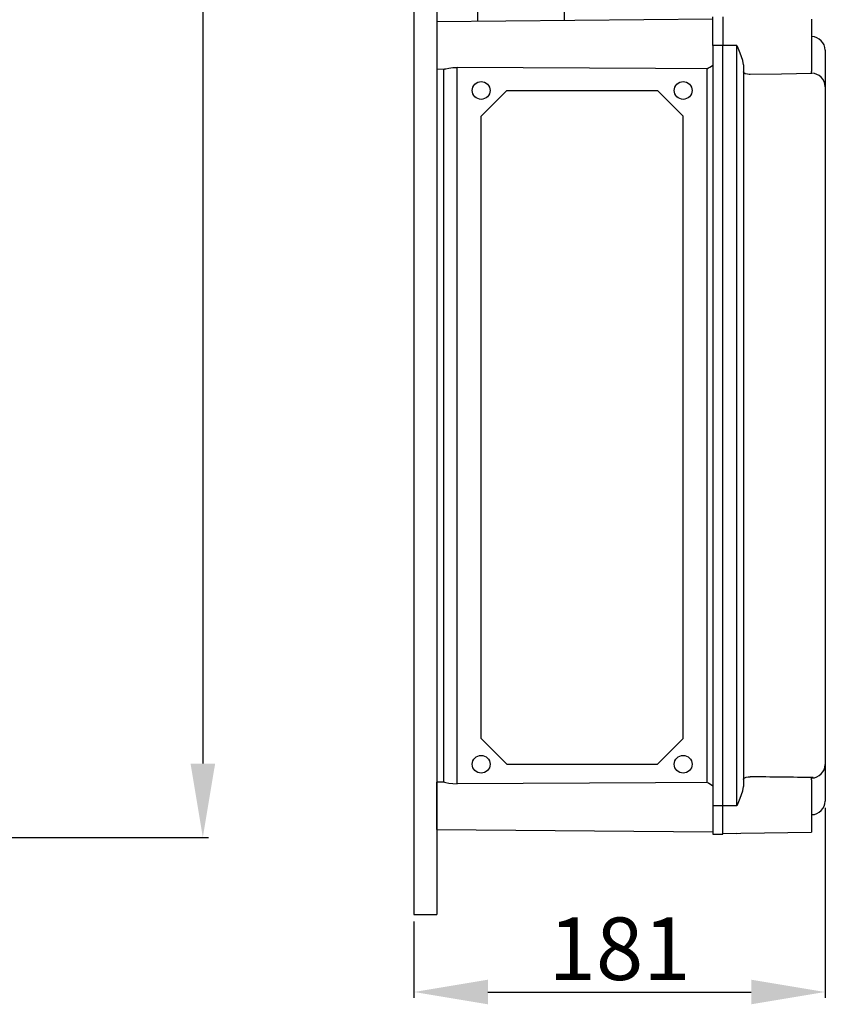
# Model space of a CAD drawing. Extents: x -357 to -143, y -261 to -5.
# Drawn here: x -214 to -143, y -261 to -174 of the extents above; entities that cross this region are included whole.
import ezdxf

# ---------------------------------------------------------------- set-up
doc = ezdxf.new("R2010")
doc.units = 0
doc.header["$MEASUREMENT"] = 0
doc.layers.get('0').update_dxf_attribs({"linetype": 'CONTINUOUS'})
doc.layers.get('DEFPOINTS').update_dxf_attribs({"linetype": 'CONTINUOUS'})
doc.styles.add('ROMANS', font='ARIAL.TTF')
doc.dimstyles.get("Standard").update_dxf_attribs({"dimtxt": 4.5, "dimasz": 5, "dimexe": 0.18, "dimexo": 0.0625, "dimgap": 1, "dimtad": 1, "dimdec": 1, "dimzin": 0, "dimdsep": 46, "dimtxsty": 'ROMANS', "dimcen": 1, "dimclrd": 256, "dimclre": 256, "dimclrt": 256, "dimadec": 0, "dimazin": 0, "dimtfac": 1, "dimtdec": 1, "dimtofl": 0, "dimtmove": 0, "dimatfit": 3, "dimfxl": 1, "dimtolj": 1, "dimtzin": 0, "dimarcsym": 0})

# ---------------------------------------------------------------- blocks, each defined once
blk = doc.blocks.new('*D40')
at = {"lineweight": -2, "ltscale": 5}
for p, q in [((-221.529, -12.061), (-197.167, -12.061)), ((-197.667, -18.561), (-197.667, -239.507)), ((-221.467, -246.007), (-197.167, -246.007))]:
    blk.add_line(p, q, dxfattribs=at)
at = {"ltscale": 5}
for points in [[(-198.75, -18.561), (-196.584, -18.561), (-197.667, -12.061)], [(-198.75, -239.507), (-196.584, -239.507), (-197.667, -246.007)]]:
    blk.add_solid(points, dxfattribs=at)
at = {"layer": 'DEFPOINTS', "color": 0, "ltscale": 5}
for p in [(-222.154, -12.061), (-222.092, -246.007), (-197.667, -246.007)]:
    blk.add_point(p, dxfattribs=at)
at = {"ltscale": 5, "insert": (-201.475, -129.034), "char_height": 5.5, "attachment_point": 5, "rotation": 90, "style": 'ROMANS'}
blk.add_mtext('\\A1;1170', dxfattribs=at)
blk = doc.blocks.new('*D38')
at = {"lineweight": -2, "ltscale": 5}
for p, q in [((-142.919, -243.407), (-142.919, -260.109)), ((-179.092, -253.415), (-179.092, -260.109)), ((-172.592, -259.609), (-149.419, -259.609))]:
    blk.add_line(p, q, dxfattribs=at)
at = {"ltscale": 5}
for points in [[(-172.592, -258.526), (-172.592, -260.692), (-179.092, -259.609)], [(-149.419, -258.526), (-149.419, -260.692), (-142.919, -259.609)]]:
    blk.add_solid(points, dxfattribs=at)
at = {"layer": 'DEFPOINTS', "color": 0, "ltscale": 5}
for p in [(-142.919, -242.782), (-179.092, -252.79), (-142.919, -259.609)]:
    blk.add_point(p, dxfattribs=at)
at = {"ltscale": 5, "insert": (-161.006, -255.801), "char_height": 5.5, "attachment_point": 5, "style": 'ROMANS'}
blk.add_mtext('\\A1;181', dxfattribs=at)
blk = doc.blocks.new('alçat')
at = {"ltscale": 5}
dim = blk.add_linear_dim(base=(156.91781, 13.51914), p1=(132.43026, 247.4651), p2=(132.49226, 13.51914), angle=90, text='1170', dimstyle='Standard', override={"dimtxt": 5.5, "dimasz": 6.5, "dimexe": 0.5, "dimexo": 0.625, "dimdec": 3, "dimlfac": 6, "dimcen": 0}, dxfattribs=at)
dim.commit()
dim.dimension.update_dxf_attribs({"geometry": '*D40', "text_midpoint": (153.10966, 130.49212), "insert": (354.58471, 259.52627)})
blk = doc.blocks.new('perfil')
at = {"linetype": 'Continuous'}
for p, q in [((-0.00001, 254.48666), (0, 6.81908)), ((1.99847, 254.48666), (1.99848, 6.81908)), ((5.59834, 86.62573), (5.59834, 85.43887)), ((13.19839, 86.62573), (13.19839, 85.5052)), ((26.28, 83.32896), (26.28, 85.82705)), ((27.17931, 85.82705), (27.17931, 83.32896)), ((26.28, 85.61936), (1.99847, 85.40746)), ((1.99847, 85.40746), (1.99847, 83.32896)), ((34.97338, 85.62721), (34.97338, 81.0307)), ((1.99847, 83.32896), (1.99847, 81.25045)), ((26.28, 83.32896), (26.28, 16.37989)), ((27.17931, 83.32896), (26.28, 83.32896)), ((27.17931, 16.37989), (27.17931, 83.32896)), ((28.39409, 83.32896), (27.17931, 83.32896)), ((28.39409, 16.37989), (28.39409, 83.32896)), ((36.17247, 82.90004), (36.17247, 82.88182)), ((36.17247, 82.90004), (36.17247, 82.88182)), ((36.17247, 82.88182), (36.17247, 79.67981)), ((36.17247, 82.88182), (36.17247, 79.65251)), ((28.97794, 81.61022), (28.97794, 18.09862)), ((1.99847, 81.25045), (2.6755, 81.24455)), ((2.59801, 81.24522), (2.59801, 18.46362)), ((3.78664, 18.31719), (3.78664, 81.39166)), ((25.76806, 81.26704), (25.76806, 18.4418)), ((34.97338, 80.83662), (34.97338, 81.03286)), ((34.97338, 80.87017), (34.99431, 80.86981)), ((5.91053, 77.10182), (8.16643, 79.35772)), ((8.16643, 79.35772), (21.42527, 79.35772)), ((21.42527, 79.35772), (23.68116, 77.10182)), ((36.17247, 79.67981), (36.17247, 79.65921)), ((36.17247, 79.65921), (36.17247, 20.04962)), ((36.18496, 79.15634), (36.17247, 79.15634)), ((5.91053, 22.30067), (5.91053, 77.10182)), ((23.68116, 22.30067), (23.68116, 77.10182)), ((5.91053, 22.30067), (8.16643, 20.04478)), ((21.42527, 20.04478), (23.68116, 22.30067)), ((8.16643, 20.04478), (21.42527, 20.04478)), ((36.17247, 20.05633), (36.17247, 16.82702)), ((36.17247, 20.02904), (36.17247, 16.82702)), ((2.6755, 18.4643), (1.99847, 18.45839)), ((1.99847, 16.37989), (1.99847, 18.45839)), ((34.97338, 18.67598), (34.97338, 18.87222)), ((34.97338, 18.83866), (34.99431, 18.83903)), ((34.97338, 18.67814), (34.97338, 14.08164)), ((36.17247, 16.82702), (36.17247, 16.8088)), ((36.17247, 16.82702), (36.17247, 16.8088)), ((1.99847, 14.30139), (1.99847, 16.37989)), ((27.17931, 16.37989), (26.28, 16.37989)), ((26.28, 16.37989), (26.28, 13.88179)), ((28.39409, 16.37989), (27.17931, 16.37989)), ((27.17931, 13.88179), (27.17931, 16.37989)), ((1.99847, 14.30139), (26.28, 14.08949)), ((26.28, 13.88179), (27.17931, 13.88179)), ((28.39409, 13.96357), (27.17931, 13.93175)), ((28.39409, 13.96357), (28.76449, 13.97326)), ((28.76449, 13.97326), (34.97338, 14.08164)), ((0, 6.81908), (1.99848, 6.81908))]:
    blk.add_line(p, q, dxfattribs=at)
for points in [[(28.39409, 83.32896), (28.39605, 83.32502), (28.50419, 83.10669)], [(28.97794, 81.61022), (28.91802, 82.00247), (28.69007, 82.65446), (28.51165, 83.08756), (28.50419, 83.10669)], [(2.67553, 81.24783), (2.80768, 81.26139), (3.05841, 81.31241), (3.40945, 81.37), (3.78664, 81.39166)], [(25.76806, 81.26704), (21.23602, 81.29211), (3.78664, 81.39166)], [(29.56702, 80.7707), (29.48165, 80.77233), (29.34439, 80.78447), (29.138, 80.83487), (29.02129, 80.90585), (28.97794, 81.00118)], [(34.97338, 80.83662), (33.66096, 80.81534), (32.3423, 80.79917), (29.56702, 80.7707)], [(2.67553, 18.46101), (2.80768, 18.44744), (3.05841, 18.39644), (3.40945, 18.33884), (3.78664, 18.31719)], [(25.76806, 18.4418), (21.23602, 18.41673), (3.78664, 18.31719)], [(28.97794, 18.70766), (28.98059, 18.73258), (29.05698, 18.83223), (29.21933, 18.90015), (29.38689, 18.92952), (29.50839, 18.93747), (29.56702, 18.93814)], [(28.50419, 16.60216), (28.51165, 16.62128), (28.69007, 17.05439), (28.91802, 17.70637), (28.97794, 18.09862)], [(28.50419, 16.60216), (28.39605, 16.38382), (28.39409, 16.37989)]]:
    blk.add_lwpolyline(points, dxfattribs=at)
for centre in [(5.91054, 79.35772), (23.68116, 79.35772), (5.91054, 20.04478), (23.68116, 20.04478)]:
    blk.add_circle(centre, 0.78204, dxfattribs=at)
for centre, radius, start, end in [((34.97338, 82.90004), 1.19909, 0, 89), ((24.80094, 83.3292), 2.27768, 295.1259678, 310.4942578), ((34.9786, 79.67485), 1.19507, 0.2378631, 89.2470598), ((34.9786, 20.03401), 1.19508, 270.7532897, 359.7619443), ((24.80168, 16.38081), 2.27631, 49.500945, 64.8781144), ((27.0045, -432.26892), 451.21433, 88.9679559, 89.6746053), ((34.97338, 16.8088), 1.19909, 271, 0)]:
    blk.add_arc(centre, radius, start, end, dxfattribs=at)
at = {"ltscale": 5}
dim = blk.add_linear_dim(base=(36.17247, 0), p1=(0, 6.81908), p2=(36.17247, 16.82702), text='181', dimstyle='Standard', override={"dimtxt": 5.5, "dimasz": 6.5, "dimexe": 0.5, "dimexo": 0.625, "dimdec": 3, "dimlfac": 6, "dimcen": 0}, dxfattribs=at)
dim.commit()
dim.dimension.update_dxf_attribs({"geometry": '*D38', "text_midpoint": (18.08623, 3.80815), "insert": (179.0919, 259.609)})

msp = doc.modelspace()

# ---------------------------------------------------------------- block references
for name, p in [('alçat', (-354.585, -259.526)), ('perfil', (-179.092, -259.609))]:
    msp.add_blockref(name, p)

doc.saveas('drawing.dxf')
